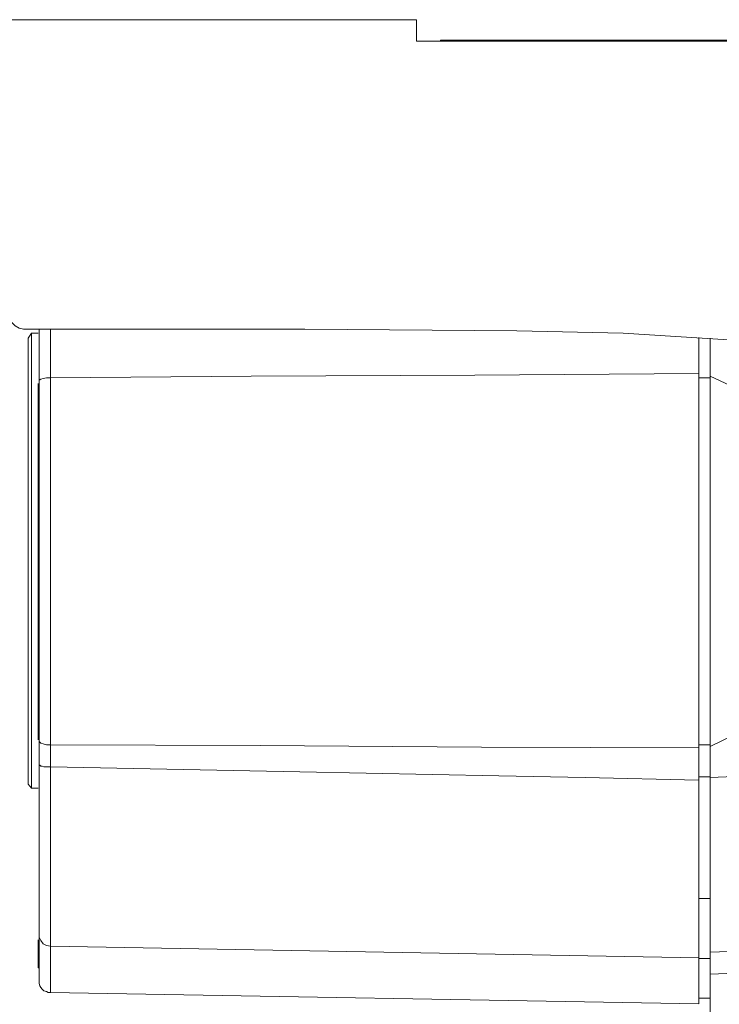
# Model space of a CAD drawing. Units: inches. Extents: x 0 to 16.5, y 0 to 11.7.
# Drawn here: x 5.6 to 6.8, y 4.6 to 6.3 of the extents above; entities that cross this region are included whole.
import ezdxf

# ---------------------------------------------------------------- set-up
doc = ezdxf.new("R2010")
doc.units = ezdxf.units.IN
doc.header["$MEASUREMENT"] = 0
doc.layers.add('Layer 1', color=7, linetype='Continuous', lineweight=0)

msp = doc.modelspace()

# ---------------------------------------------------------------- linework, layer by layer
at = {"layer": 'Layer 1', "color": 18, "lineweight": 18, "true_color": 0x000000}
for points in [[(6.3139, 6.2861), (6.3139, 6.2861), (5.2972, 6.2861), (5.2972, 6.2861)], [(7.2611, 6.25), (7.2611, 6.25), (6.3139, 6.25), (6.3139, 6.25)], [(6.3139, 6.25), (6.3139, 6.25), (6.3542, 6.25), (6.3542, 6.25)], [(7.2222, 6.2514), (7.2222, 6.2514), (6.3542, 6.2514), (6.3542, 6.2514)], [(6.3542, 6.25), (6.3542, 6.25), (6.3542, 6.2514), (6.3542, 6.2514)], [(5.6639, 5.7569), (5.6639, 5.7569), (5.6583, 5.7486), (5.6583, 5.7486)], [(5.675, 5.7569), (5.675, 5.7569), (5.6639, 5.7569), (5.6639, 5.7569)], [(5.6764, 5.6764), (5.6764, 5.6764), (5.6764, 5.7639), (5.6764, 5.7639)], [(6.7903, 5.6889), (6.7903, 5.6889), (6.7903, 5.75), (6.7903, 5.75)], [(6.7903, 5.6819), (6.7903, 5.6819), (6.7903, 5.75), (6.7903, 5.75)], [(6.8097, 5.6819), (6.8097, 5.6819), (6.8097, 5.7486), (6.8097, 5.7486)], [(6.8097, 5.7486), (6.8097, 5.7486), (6.8097, 5.6847), (6.8097, 5.6847)], [(6.7903, 5.6819), (6.7903, 5.6819), (6.8097, 5.6819), (6.8097, 5.6819)], [(5.6764, 5.0292), (5.6764, 5.0292), (5.6764, 5.0694), (5.6764, 5.0694)], [(5.6958, 5.0625), (5.6958, 5.0625), (5.6958, 5.025), (5.6958, 5.025)], [(6.8097, 5.0625), (6.8097, 5.0625), (6.7903, 5.0625), (6.7903, 5.0625)], [(6.7903, 5.0083), (6.7903, 5.0083), (6.7903, 5.0625), (6.7903, 5.0625)], [(6.7903, 5.0028), (6.7903, 5.0028), (6.7903, 5.0569), (6.7903, 5.0569)], [(6.8097, 5.0597), (6.8097, 5.0597), (6.8097, 5.0069), (6.8097, 5.0069)], [(6.8097, 5.0083), (6.8097, 5.0083), (6.7903, 5.0083), (6.7903, 5.0083)], [(5.6583, 4.9958), (5.6583, 4.9958), (5.6639, 4.9889), (5.6639, 4.9889)], [(5.6639, 4.9889), (5.6639, 4.9889), (5.675, 4.9889), (5.675, 4.9889)], [(6.8097, 4.8028), (6.8097, 4.8028), (6.7903, 4.8028), (6.7903, 4.8028)], [(5.6958, 4.7222), (5.6958, 4.7222), (6.7903, 4.7028), (6.7903, 4.7028)], [(5.6958, 4.7222), (5.6958, 4.7222), (5.6958, 4.7222), (5.6958, 4.7222)], [(6.7903, 4.7014), (6.7903, 4.7014), (6.8097, 4.7014), (6.8097, 4.7014)], [(7.2625, 4.6931), (7.2625, 4.6931), (6.8097, 4.675), (6.8097, 4.675)], [(5.675, 4.6861), (5.675, 4.6861), (5.6764, 4.6861), (5.6764, 4.6861)], [(6.8097, 4.675), (6.8097, 4.675), (6.8097, 4.5944), (6.8097, 4.5944)], [(5.6958, 4.6444), (5.6958, 4.6444), (6.7903, 4.625), (6.7903, 4.625)], [(6.7903, 4.6347), (6.7903, 4.6347), (6.8097, 4.6347), (6.8097, 4.6347)]]:
    msp.add_open_spline(points, degree=3, dxfattribs=at)
for points, knots in [([(6.3139, 6.25), (6.3139, 6.25), (6.3139, 6.25), (6.3139, 6.25), (6.3139, 6.25), (6.3139, 6.2597), (6.3139, 6.2597), (6.3139, 6.2597), (6.3139, 6.2792), (6.3139, 6.2792), (6.3139, 6.2792), (6.3139, 6.2861), (6.3139, 6.2861)], [0, 0, 0, 0, 1, 1, 1, 2, 2, 2, 3, 3, 3, 4, 4, 4, 4]), ([(5.6292, 5.7764), (5.6292, 5.7764), (5.6361, 5.7694), (5.6361, 5.7694), (5.6361, 5.7694), (5.6431, 5.7653), (5.6431, 5.7653), (5.6431, 5.7653), (5.65, 5.7639), (5.65, 5.7639), (5.65, 5.7639), (5.6583, 5.7639), (5.6583, 5.7639)], [0, 0, 0, 0, 1, 1, 1, 2, 2, 2, 3, 3, 3, 4, 4, 4, 4]), ([(5.6583, 5.7639), (5.6583, 5.7639), (6.125, 5.7639), (6.125, 5.7639), (6.125, 5.7639), (6.4833, 5.7611), (6.4833, 5.7611), (6.4833, 5.7611), (6.6625, 5.7569), (6.6625, 5.7569), (6.6625, 5.7569), (6.8403, 5.7458), (6.8403, 5.7458)], [0, 0, 0, 0, 1, 1, 1, 2, 2, 2, 3, 3, 3, 4, 4, 4, 4]), ([(5.6639, 4.9889), (5.6639, 4.9889), (5.6639, 4.9917), (5.6639, 4.9917), (5.6639, 4.9917), (5.6639, 5), (5.6639, 5), (5.6639, 5), (5.6639, 5.0139), (5.6639, 5.0139), (5.6639, 5.0139), (5.6639, 5.0319), (5.6639, 5.0319), (5.6639, 5.0319), (5.6639, 5.0569), (5.6639, 5.0569), (5.6639, 5.0569), (5.6639, 5.0847), (5.6639, 5.0847), (5.6639, 5.0847), (5.6639, 5.1181), (5.6639, 5.1181), (5.6639, 5.1181), (5.6639, 5.1542), (5.6639, 5.1542), (5.6639, 5.1542), (5.6639, 5.1944), (5.6639, 5.1944), (5.6639, 5.1944), (5.6639, 5.2361), (5.6639, 5.2361), (5.6639, 5.2361), (5.6639, 5.2806), (5.6639, 5.2806), (5.6639, 5.2806), (5.6639, 5.3264), (5.6639, 5.3264), (5.6639, 5.3264), (5.6639, 5.3722), (5.6639, 5.3722), (5.6639, 5.3722), (5.6639, 5.4194), (5.6639, 5.4194), (5.6639, 5.4194), (5.6639, 5.4639), (5.6639, 5.4639), (5.6639, 5.4639), (5.6639, 5.5083), (5.6639, 5.5083), (5.6639, 5.5083), (5.6639, 5.5514), (5.6639, 5.5514), (5.6639, 5.5514), (5.6639, 5.5903), (5.6639, 5.5903), (5.6639, 5.5903), (5.6639, 5.6278), (5.6639, 5.6278), (5.6639, 5.6278), (5.6639, 5.6597), (5.6639, 5.6597), (5.6639, 5.6597), (5.6639, 5.6889), (5.6639, 5.6889), (5.6639, 5.6889), (5.6639, 5.7125), (5.6639, 5.7125), (5.6639, 5.7125), (5.6639, 5.7319), (5.6639, 5.7319), (5.6639, 5.7319), (5.6639, 5.7458), (5.6639, 5.7458), (5.6639, 5.7458), (5.6639, 5.7542), (5.6639, 5.7542), (5.6639, 5.7542), (5.6639, 5.7569), (5.6639, 5.7569)], [0, 0, 0, 0, 1, 1, 1, 2, 2, 2, 3, 3, 3, 4, 4, 4, 5, 5, 5, 6, 6, 6, 7, 7, 7, 8, 8, 8, 9, 9, 9, 10, 10, 10, 11, 11, 11, 12, 12, 12, 13, 13, 13, 14, 14, 14, 15, 15, 15, 16, 16, 16, 17, 17, 17, 18, 18, 18, 19, 19, 19, 20, 20, 20, 21, 21, 21, 22, 22, 22, 23, 23, 23, 24, 24, 24, 25, 25, 25, 26, 26, 26, 26]), ([(5.6958, 5.7639), (5.6958, 5.7639), (5.6958, 5.7042), (5.6958, 5.7042), (5.6958, 5.7042), (5.6958, 5.6819), (5.6958, 5.6819)], [0, 0, 0, 0, 1, 1, 1, 2, 2, 2, 2]), ([(5.6583, 4.9958), (5.6583, 4.9958), (5.6583, 4.9972), (5.6583, 4.9972), (5.6583, 4.9972), (5.6583, 5.0028), (5.6583, 5.0028), (5.6583, 5.0028), (5.6583, 5.0139), (5.6583, 5.0139), (5.6583, 5.0139), (5.6583, 5.0306), (5.6583, 5.0306), (5.6583, 5.0306), (5.6583, 5.0528), (5.6583, 5.0528), (5.6583, 5.0528), (5.6583, 5.0792), (5.6583, 5.0792), (5.6583, 5.0792), (5.6583, 5.1111), (5.6583, 5.1111), (5.6583, 5.1111), (5.6583, 5.1458), (5.6583, 5.1458), (5.6583, 5.1458), (5.6583, 5.1847), (5.6583, 5.1847), (5.6583, 5.1847), (5.6583, 5.2264), (5.6583, 5.2264), (5.6583, 5.2264), (5.6583, 5.2694), (5.6583, 5.2694), (5.6583, 5.2694), (5.6583, 5.3153), (5.6583, 5.3153), (5.6583, 5.3153), (5.6583, 5.3611), (5.6583, 5.3611), (5.6583, 5.3611), (5.6583, 5.4069), (5.6583, 5.4069), (5.6583, 5.4069), (5.6583, 5.4528), (5.6583, 5.4528), (5.6583, 5.4528), (5.6583, 5.4972), (5.6583, 5.4972), (5.6583, 5.4972), (5.6583, 5.5403), (5.6583, 5.5403), (5.6583, 5.5403), (5.6583, 5.5805), (5.6583, 5.5805), (5.6583, 5.5805), (5.6583, 5.6167), (5.6583, 5.6167), (5.6583, 5.6167), (5.6583, 5.65), (5.6583, 5.65), (5.6583, 5.65), (5.6583, 5.6792), (5.6583, 5.6792), (5.6583, 5.6792), (5.6583, 5.7042), (5.6583, 5.7042), (5.6583, 5.7042), (5.6583, 5.7236), (5.6583, 5.7236), (5.6583, 5.7236), (5.6583, 5.7375), (5.6583, 5.7375), (5.6583, 5.7375), (5.6583, 5.7458), (5.6583, 5.7458), (5.6583, 5.7458), (5.6583, 5.7486), (5.6583, 5.7486)], [0, 0, 0, 0, 1, 1, 1, 2, 2, 2, 3, 3, 3, 4, 4, 4, 5, 5, 5, 6, 6, 6, 7, 7, 7, 8, 8, 8, 9, 9, 9, 10, 10, 10, 11, 11, 11, 12, 12, 12, 13, 13, 13, 14, 14, 14, 15, 15, 15, 16, 16, 16, 17, 17, 17, 18, 18, 18, 19, 19, 19, 20, 20, 20, 21, 21, 21, 22, 22, 22, 23, 23, 23, 24, 24, 24, 25, 25, 25, 26, 26, 26, 26]), ([(5.6958, 5.6819), (5.6958, 5.6819), (6.0347, 5.6847), (6.0347, 5.6847), (6.0347, 5.6847), (6.4125, 5.6861), (6.4125, 5.6861), (6.4125, 5.6861), (6.7903, 5.6889), (6.7903, 5.6889)], [0, 0, 0, 0, 1, 1, 1, 2, 2, 2, 3, 3, 3, 3]), ([(6.7903, 5.6889), (6.7903, 5.6889), (6.7903, 5.6278), (6.7903, 5.6278), (6.7903, 5.6278), (6.7903, 5.5653), (6.7903, 5.5653), (6.7903, 5.5653), (6.7903, 5.5028), (6.7903, 5.5028), (6.7903, 5.5028), (6.7903, 5.4375), (6.7903, 5.4375), (6.7903, 5.4375), (6.7903, 5.3722), (6.7903, 5.3722), (6.7903, 5.3722), (6.7903, 5.3069), (6.7903, 5.3069), (6.7903, 5.3069), (6.7903, 5.2431), (6.7903, 5.2431), (6.7903, 5.2431), (6.7903, 5.1792), (6.7903, 5.1792), (6.7903, 5.1792), (6.7903, 5.1167), (6.7903, 5.1167), (6.7903, 5.1167), (6.7903, 5.0569), (6.7903, 5.0569)], [0, 0, 0, 0, 1, 1, 1, 2, 2, 2, 3, 3, 3, 4, 4, 4, 5, 5, 5, 6, 6, 6, 7, 7, 7, 8, 8, 8, 9, 9, 9, 10, 10, 10, 10]), ([(6.8097, 5.6847), (6.8097, 5.6847), (6.9097, 5.6375), (6.9097, 5.6375), (6.9097, 5.6375), (7.0056, 5.5833), (7.0056, 5.5833), (7.0056, 5.5833), (7.0931, 5.5167), (7.0931, 5.5167), (7.0931, 5.5167), (7.1375, 5.4681), (7.1375, 5.4681), (7.1375, 5.4681), (7.1556, 5.4403), (7.1556, 5.4403), (7.1556, 5.4403), (7.1681, 5.4097), (7.1681, 5.4097), (7.1681, 5.4097), (7.1736, 5.3653), (7.1736, 5.3653), (7.1736, 5.3653), (7.1639, 5.3222), (7.1639, 5.3222), (7.1639, 5.3222), (7.1486, 5.293), (7.1486, 5.293), (7.1486, 5.293), (7.1292, 5.2667), (7.1292, 5.2667), (7.1292, 5.2667), (7.0736, 5.2111), (7.0736, 5.2111), (7.0736, 5.2111), (7.0111, 5.1653), (7.0111, 5.1653), (7.0111, 5.1653), (6.9125, 5.1097), (6.9125, 5.1097), (6.9125, 5.1097), (6.8097, 5.0597), (6.8097, 5.0597)], [0, 0, 0, 0, 1, 1, 1, 2, 2, 2, 3, 3, 3, 4, 4, 4, 5, 5, 5, 6, 6, 6, 7, 7, 7, 8, 8, 8, 9, 9, 9, 10, 10, 10, 11, 11, 11, 12, 12, 12, 13, 13, 13, 14, 14, 14, 14]), ([(6.8097, 5.0597), (6.8097, 5.0597), (6.8097, 5.1264), (6.8097, 5.1264), (6.8097, 5.1264), (6.8097, 5.1944), (6.8097, 5.1944), (6.8097, 5.1944), (6.8097, 5.2653), (6.8097, 5.2653), (6.8097, 5.2653), (6.8097, 5.3361), (6.8097, 5.3361), (6.8097, 5.3361), (6.8097, 5.4083), (6.8097, 5.4083), (6.8097, 5.4083), (6.8097, 5.4792), (6.8097, 5.4792), (6.8097, 5.4792), (6.8097, 5.55), (6.8097, 5.55), (6.8097, 5.55), (6.8097, 5.6181), (6.8097, 5.6181), (6.8097, 5.6181), (6.8097, 5.6847), (6.8097, 5.6847)], [0, 0, 0, 0, 1, 1, 1, 2, 2, 2, 3, 3, 3, 4, 4, 4, 5, 5, 5, 6, 6, 6, 7, 7, 7, 8, 8, 8, 9, 9, 9, 9]), ([(5.675, 5.0708), (5.675, 5.0708), (5.675, 5.0847), (5.675, 5.0847), (5.675, 5.0847), (5.675, 5.143), (5.675, 5.143), (5.675, 5.143), (5.675, 5.2028), (5.675, 5.2028), (5.675, 5.2028), (5.675, 5.2639), (5.675, 5.2639), (5.675, 5.2639), (5.675, 5.325), (5.675, 5.325), (5.675, 5.325), (5.675, 5.3875), (5.675, 5.3875), (5.675, 5.3875), (5.675, 5.45), (5.675, 5.45), (5.675, 5.45), (5.675, 5.5125), (5.675, 5.5125), (5.675, 5.5125), (5.675, 5.5722), (5.675, 5.5722), (5.675, 5.5722), (5.675, 5.6319), (5.675, 5.6319), (5.675, 5.6319), (5.675, 5.6722), (5.675, 5.6722)], [0, 0, 0, 0, 1, 1, 1, 2, 2, 2, 3, 3, 3, 4, 4, 4, 5, 5, 5, 6, 6, 6, 7, 7, 7, 8, 8, 8, 9, 9, 9, 10, 10, 10, 11, 11, 11, 11]), ([(5.6958, 5.6819), (5.6958, 5.6819), (5.6889, 5.6819), (5.6889, 5.6819), (5.6889, 5.6819), (5.6833, 5.6806), (5.6833, 5.6806), (5.6833, 5.6806), (5.6792, 5.6792), (5.6792, 5.6792), (5.6792, 5.6792), (5.6764, 5.6778), (5.6764, 5.6778), (5.6764, 5.6778), (5.6764, 5.6764), (5.6764, 5.6764)], [0, 0, 0, 0, 1, 1, 1, 2, 2, 2, 3, 3, 3, 4, 4, 4, 5, 5, 5, 5]), ([(5.6764, 5.0694), (5.6764, 5.0694), (5.6764, 5.1333), (5.6764, 5.1333), (5.6764, 5.1333), (5.6764, 5.2), (5.6764, 5.2), (5.6764, 5.2), (5.6764, 5.268), (5.6764, 5.268), (5.6764, 5.268), (5.6764, 5.3375), (5.6764, 5.3375), (5.6764, 5.3375), (5.6764, 5.4069), (5.6764, 5.4069), (5.6764, 5.4069), (5.6764, 5.4764), (5.6764, 5.4764), (5.6764, 5.4764), (5.6764, 5.5444), (5.6764, 5.5444), (5.6764, 5.5444), (5.6764, 5.6111), (5.6764, 5.6111), (5.6764, 5.6111), (5.6764, 5.6764), (5.6764, 5.6764)], [0, 0, 0, 0, 1, 1, 1, 2, 2, 2, 3, 3, 3, 4, 4, 4, 5, 5, 5, 6, 6, 6, 7, 7, 7, 8, 8, 8, 9, 9, 9, 9]), ([(5.6958, 5.6819), (5.6958, 5.6819), (5.6958, 5.6236), (5.6958, 5.6236), (5.6958, 5.6236), (5.6958, 5.5625), (5.6958, 5.5625), (5.6958, 5.5625), (5.6958, 5.5), (5.6958, 5.5), (5.6958, 5.5), (5.6958, 5.4361), (5.6958, 5.4361), (5.6958, 5.4361), (5.6958, 5.3722), (5.6958, 5.3722), (5.6958, 5.3722), (5.6958, 5.3083), (5.6958, 5.3083), (5.6958, 5.3083), (5.6958, 5.2458), (5.6958, 5.2458), (5.6958, 5.2458), (5.6958, 5.1833), (5.6958, 5.1833), (5.6958, 5.1833), (5.6958, 5.1222), (5.6958, 5.1222), (5.6958, 5.1222), (5.6958, 5.0625), (5.6958, 5.0625)], [0, 0, 0, 0, 1, 1, 1, 2, 2, 2, 3, 3, 3, 4, 4, 4, 5, 5, 5, 6, 6, 6, 7, 7, 7, 8, 8, 8, 9, 9, 9, 10, 10, 10, 10]), ([(5.6958, 5.0625), (5.6958, 5.0625), (5.6889, 5.0625), (5.6889, 5.0625), (5.6889, 5.0625), (5.6833, 5.0639), (5.6833, 5.0639), (5.6833, 5.0639), (5.6792, 5.0653), (5.6792, 5.0653), (5.6792, 5.0653), (5.6764, 5.0681), (5.6764, 5.0681), (5.6764, 5.0681), (5.6764, 5.0694), (5.6764, 5.0694)], [0, 0, 0, 0, 1, 1, 1, 2, 2, 2, 3, 3, 3, 4, 4, 4, 5, 5, 5, 5]), ([(6.7903, 5.0569), (6.7903, 5.0569), (6.4236, 5.0583), (6.4236, 5.0583), (6.4236, 5.0583), (6.05, 5.0611), (6.05, 5.0611), (6.05, 5.0611), (5.6958, 5.0625), (5.6958, 5.0625)], [0, 0, 0, 0, 1, 1, 1, 2, 2, 2, 3, 3, 3, 3]), ([(6.8097, 5.0083), (6.8097, 5.0083), (6.8097, 5.0278), (6.8097, 5.0278), (6.8097, 5.0278), (6.8097, 5.0389), (6.8097, 5.0389), (6.8097, 5.0389), (6.8097, 5.0514), (6.8097, 5.0514), (6.8097, 5.0514), (6.8097, 5.0625), (6.8097, 5.0625)], [0, 0, 0, 0, 1, 1, 1, 2, 2, 2, 3, 3, 3, 4, 4, 4, 4]), ([(6.8097, 5.0069), (6.8097, 5.0069), (7.2028, 5.0236), (7.2028, 5.0236), (7.2028, 5.0236), (7.5319, 5.0389), (7.5319, 5.0389), (7.5319, 5.0389), (7.9181, 5.0569), (7.9181, 5.0569)], [0, 0, 0, 0, 1, 1, 1, 2, 2, 2, 3, 3, 3, 3]), ([(5.6958, 5.025), (5.6958, 5.025), (5.6917, 5.025), (5.6917, 5.025), (5.6917, 5.025), (5.6889, 5.025), (5.6889, 5.025), (5.6889, 5.025), (5.6847, 5.025), (5.6847, 5.025), (5.6847, 5.025), (5.6819, 5.0264), (5.6819, 5.0264), (5.6819, 5.0264), (5.6792, 5.0264), (5.6792, 5.0264), (5.6792, 5.0264), (5.6778, 5.0278), (5.6778, 5.0278), (5.6778, 5.0278), (5.6764, 5.0278), (5.6764, 5.0278), (5.6764, 5.0278), (5.6764, 5.0292), (5.6764, 5.0292)], [0, 0, 0, 0, 1, 1, 1, 2, 2, 2, 3, 3, 3, 4, 4, 4, 5, 5, 5, 6, 6, 6, 7, 7, 7, 8, 8, 8, 8]), ([(5.6764, 4.7417), (5.6764, 4.7417), (5.6764, 4.7583), (5.6764, 4.7583), (5.6764, 4.7583), (5.6764, 4.7847), (5.6764, 4.7847), (5.6764, 4.7847), (5.6764, 4.8194), (5.6764, 4.8194), (5.6764, 4.8194), (5.6764, 4.8625), (5.6764, 4.8625), (5.6764, 4.8625), (5.6764, 4.9125), (5.6764, 4.9125), (5.6764, 4.9125), (5.6764, 4.9694), (5.6764, 4.9694), (5.6764, 4.9694), (5.6764, 5.0292), (5.6764, 5.0292)], [0, 0, 0, 0, 1, 1, 1, 2, 2, 2, 3, 3, 3, 4, 4, 4, 5, 5, 5, 6, 6, 6, 7, 7, 7, 7]), ([(5.6958, 5.025), (5.6958, 5.025), (6.1167, 5.0167), (6.1167, 5.0167), (6.1167, 5.0167), (6.4528, 5.0097), (6.4528, 5.0097), (6.4528, 5.0097), (6.5986, 5.0069), (6.5986, 5.0069), (6.5986, 5.0069), (6.7903, 5.0028), (6.7903, 5.0028)], [0, 0, 0, 0, 1, 1, 1, 2, 2, 2, 3, 3, 3, 4, 4, 4, 4]), ([(5.6958, 5.025), (5.6958, 5.025), (5.6958, 4.9611), (5.6958, 4.9611), (5.6958, 4.9611), (5.6958, 4.9028), (5.6958, 4.9028), (5.6958, 4.9028), (5.6958, 4.85), (5.6958, 4.85), (5.6958, 4.85), (5.6958, 4.8042), (5.6958, 4.8042), (5.6958, 4.8042), (5.6958, 4.7667), (5.6958, 4.7667), (5.6958, 4.7667), (5.6958, 4.7403), (5.6958, 4.7403), (5.6958, 4.7403), (5.6958, 4.7292), (5.6958, 4.7292), (5.6958, 4.7292), (5.6958, 4.7222), (5.6958, 4.7222)], [0, 0, 0, 0, 1, 1, 1, 2, 2, 2, 3, 3, 3, 4, 4, 4, 5, 5, 5, 6, 6, 6, 7, 7, 7, 8, 8, 8, 8]), ([(6.7903, 4.8028), (6.7903, 4.8028), (6.7903, 4.8333), (6.7903, 4.8333), (6.7903, 4.8333), (6.7903, 4.8722), (6.7903, 4.8722), (6.7903, 4.8722), (6.7903, 4.9153), (6.7903, 4.9153), (6.7903, 4.9153), (6.7903, 4.9611), (6.7903, 4.9611), (6.7903, 4.9611), (6.7903, 5.0083), (6.7903, 5.0083)], [0, 0, 0, 0, 1, 1, 1, 2, 2, 2, 3, 3, 3, 4, 4, 4, 5, 5, 5, 5]), ([(6.7903, 5.0028), (6.7903, 5.0028), (6.7903, 4.9389), (6.7903, 4.9389), (6.7903, 4.9389), (6.7903, 4.8806), (6.7903, 4.8806), (6.7903, 4.8806), (6.7903, 4.8278), (6.7903, 4.8278), (6.7903, 4.8278), (6.7903, 4.7833), (6.7903, 4.7833), (6.7903, 4.7833), (6.7903, 4.7472), (6.7903, 4.7472), (6.7903, 4.7472), (6.7903, 4.7208), (6.7903, 4.7208), (6.7903, 4.7208), (6.7903, 4.7028), (6.7903, 4.7028)], [0, 0, 0, 0, 1, 1, 1, 2, 2, 2, 3, 3, 3, 4, 4, 4, 5, 5, 5, 6, 6, 6, 7, 7, 7, 7]), ([(6.8097, 4.8028), (6.8097, 4.8028), (6.8097, 4.8514), (6.8097, 4.8514), (6.8097, 4.8514), (6.8097, 4.9083), (6.8097, 4.9083), (6.8097, 4.9083), (6.8097, 4.9569), (6.8097, 4.9569), (6.8097, 4.9569), (6.8097, 5.0083), (6.8097, 5.0083)], [0, 0, 0, 0, 1, 1, 1, 2, 2, 2, 3, 3, 3, 4, 4, 4, 4]), ([(6.8097, 4.7125), (6.8097, 4.7125), (6.8097, 4.725), (6.8097, 4.725), (6.8097, 4.725), (6.8097, 4.7528), (6.8097, 4.7528), (6.8097, 4.7528), (6.8097, 4.7889), (6.8097, 4.7889), (6.8097, 4.7889), (6.8097, 4.8347), (6.8097, 4.8347), (6.8097, 4.8347), (6.8097, 4.8875), (6.8097, 4.8875), (6.8097, 4.8875), (6.8097, 4.9458), (6.8097, 4.9458), (6.8097, 4.9458), (6.8097, 5.0069), (6.8097, 5.0069)], [0, 0, 0, 0, 1, 1, 1, 2, 2, 2, 3, 3, 3, 4, 4, 4, 5, 5, 5, 6, 6, 6, 7, 7, 7, 7]), ([(6.7903, 4.7014), (6.7903, 4.7014), (6.7903, 4.7139), (6.7903, 4.7139), (6.7903, 4.7139), (6.7903, 4.7403), (6.7903, 4.7403), (6.7903, 4.7403), (6.7903, 4.768), (6.7903, 4.768), (6.7903, 4.768), (6.7903, 4.8028), (6.7903, 4.8028)], [0, 0, 0, 0, 1, 1, 1, 2, 2, 2, 3, 3, 3, 4, 4, 4, 4]), ([(6.8097, 4.7014), (6.8097, 4.7014), (6.8097, 4.7139), (6.8097, 4.7139), (6.8097, 4.7139), (6.8097, 4.7403), (6.8097, 4.7403), (6.8097, 4.7403), (6.8097, 4.768), (6.8097, 4.768), (6.8097, 4.768), (6.8097, 4.8028), (6.8097, 4.8028)], [0, 0, 0, 0, 1, 1, 1, 2, 2, 2, 3, 3, 3, 4, 4, 4, 4]), ([(5.6958, 4.7222), (5.6958, 4.7222), (5.6889, 4.7236), (5.6889, 4.7236), (5.6889, 4.7236), (5.6833, 4.7264), (5.6833, 4.7264), (5.6833, 4.7264), (5.6792, 4.7319), (5.6792, 4.7319), (5.6792, 4.7319), (5.6764, 4.7375), (5.6764, 4.7375), (5.6764, 4.7375), (5.6764, 4.7417), (5.6764, 4.7417)], [0, 0, 0, 0, 1, 1, 1, 2, 2, 2, 3, 3, 3, 4, 4, 4, 5, 5, 5, 5]), ([(5.6764, 4.6639), (5.6764, 4.6639), (5.6764, 4.6667), (5.6764, 4.6667), (5.6764, 4.6667), (5.6764, 4.6764), (5.6764, 4.6764), (5.6764, 4.6764), (5.6764, 4.6917), (5.6764, 4.6917), (5.6764, 4.6917), (5.6764, 4.7139), (5.6764, 4.7139), (5.6764, 4.7139), (5.6764, 4.7417), (5.6764, 4.7417)], [0, 0, 0, 0, 1, 1, 1, 2, 2, 2, 3, 3, 3, 4, 4, 4, 5, 5, 5, 5]), ([(5.675, 4.6861), (5.675, 4.6861), (5.675, 4.6861), (5.675, 4.6861), (5.675, 4.6861), (5.675, 4.6917), (5.675, 4.6917), (5.675, 4.6917), (5.675, 4.7028), (5.675, 4.7028), (5.675, 4.7028), (5.675, 4.7194), (5.675, 4.7194), (5.675, 4.7194), (5.675, 4.7333), (5.675, 4.7333)], [0, 0, 0, 0, 1, 1, 1, 2, 2, 2, 3, 3, 3, 4, 4, 4, 5, 5, 5, 5]), ([(5.6958, 4.7222), (5.6958, 4.7222), (5.6958, 4.6944), (5.6958, 4.6944), (5.6958, 4.6944), (5.6958, 4.6722), (5.6958, 4.6722), (5.6958, 4.6722), (5.6958, 4.6569), (5.6958, 4.6569), (5.6958, 4.6569), (5.6958, 4.6472), (5.6958, 4.6472), (5.6958, 4.6472), (5.6958, 4.6444), (5.6958, 4.6444)], [0, 0, 0, 0, 1, 1, 1, 2, 2, 2, 3, 3, 3, 4, 4, 4, 5, 5, 5, 5]), ([(6.8097, 4.7125), (6.8097, 4.7125), (6.8889, 4.7153), (6.8889, 4.7153), (6.8889, 4.7153), (7.2042, 4.7278), (7.2042, 4.7278), (7.2042, 4.7278), (7.2611, 4.7305), (7.2611, 4.7305)], [0, 0, 0, 0, 1, 1, 1, 2, 2, 2, 3, 3, 3, 3]), ([(6.8097, 4.675), (6.8097, 4.675), (6.8097, 4.6875), (6.8097, 4.6875), (6.8097, 4.6875), (6.8097, 4.6986), (6.8097, 4.6986), (6.8097, 4.6986), (6.8097, 4.7069), (6.8097, 4.7069), (6.8097, 4.7069), (6.8097, 4.7125), (6.8097, 4.7125)], [0, 0, 0, 0, 1, 1, 1, 2, 2, 2, 3, 3, 3, 4, 4, 4, 4]), ([(6.7903, 4.7028), (6.7903, 4.7028), (6.7903, 4.675), (6.7903, 4.675), (6.7903, 4.675), (6.7903, 4.6528), (6.7903, 4.6528), (6.7903, 4.6528), (6.7903, 4.6375), (6.7903, 4.6375), (6.7903, 4.6375), (6.7903, 4.6278), (6.7903, 4.6278), (6.7903, 4.6278), (6.7903, 4.625), (6.7903, 4.625)], [0, 0, 0, 0, 1, 1, 1, 2, 2, 2, 3, 3, 3, 4, 4, 4, 5, 5, 5, 5]), ([(5.6764, 4.6639), (5.6764, 4.6639), (5.6764, 4.6597), (5.6764, 4.6597), (5.6764, 4.6597), (5.6778, 4.6556), (5.6778, 4.6556), (5.6778, 4.6556), (5.6792, 4.6528), (5.6792, 4.6528), (5.6792, 4.6528), (5.6819, 4.65), (5.6819, 4.65), (5.6819, 4.65), (5.6847, 4.6472), (5.6847, 4.6472), (5.6847, 4.6472), (5.6889, 4.6458), (5.6889, 4.6458), (5.6889, 4.6458), (5.6917, 4.6444), (5.6917, 4.6444), (5.6917, 4.6444), (5.6958, 4.6444), (5.6958, 4.6444)], [0, 0, 0, 0, 1, 1, 1, 2, 2, 2, 3, 3, 3, 4, 4, 4, 5, 5, 5, 6, 6, 6, 7, 7, 7, 8, 8, 8, 8])]:
    msp.add_open_spline(points, degree=3, knots=knots, dxfattribs=at)

doc.saveas('drawing.dxf')
